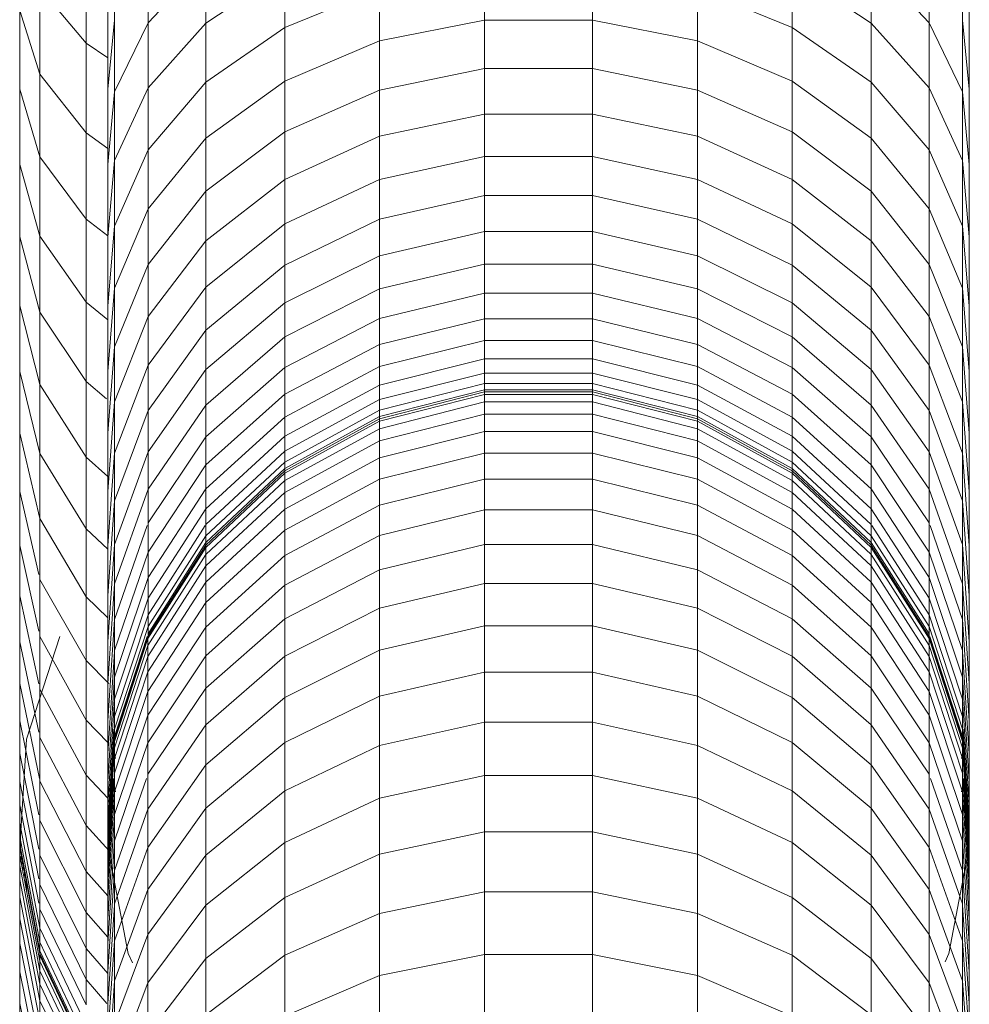
# Model space of a CAD drawing. Units: millimetres. Extents: x -3054 to 7026, y -2996 to 4132.
# Drawn here: x 5020 to 5066, y 1243 to 1291 of the extents above; entities that cross this region are included whole.
import ezdxf

# ---------------------------------------------------------------- set-up
doc = ezdxf.new("R2010")
doc.units = ezdxf.units.MM
doc.layers.add('A-GENM', color=13, linetype='Continuous', lineweight=9)
doc.layers.add('G-IMPT', color=8, linetype='Continuous', lineweight=9)

# ---------------------------------------------------------------- blocks, each defined once
blk = doc.blocks.new('D- Parallerbar - 13_DWG-421161-South')
at = {"layer": 'G-IMPT'}
for p, q in [((256.622, 1226.5), (256.622, 1222.847)), ((298.134, 1226.5), (298.134, 1222.847)), ((258.259, 1226.055), (258.259, 1222.728)), ((296.498, 1226.055), (296.498, 1222.728)), ((258.259, 1222.728), (261.097, 1225.737)), ((261.097, 1225.737), (261.097, 1222.705)), ((293.66, 1225.737), (296.498, 1222.728)), ((293.66, 1225.737), (293.66, 1222.705)), ((261.097, 1222.705), (264.958, 1225.269)), ((264.958, 1225.269), (264.958, 1222.498)), ((274.73, 1225.362), (274.73, 1222.854)), ((280.027, 1225.362), (280.027, 1222.854)), ((289.798, 1225.269), (293.66, 1222.705)), ((289.798, 1225.269), (289.798, 1222.498)), ((264.958, 1222.498), (269.6, 1224.387)), ((269.6, 1224.387), (269.6, 1221.838)), ((285.157, 1224.387), (289.798, 1222.498)), ((285.157, 1224.387), (285.157, 1221.838)), ((256.29, 1223.332), (256.29, 1219.481)), ((298.467, 1223.332), (298.467, 1219.481)), ((256.29, 1219.481), (256.622, 1222.847)), ((256.622, 1222.847), (256.622, 1219.338)), ((256.622, 1219.338), (258.259, 1222.728)), ((258.259, 1222.728), (258.259, 1219.542)), ((258.259, 1219.542), (261.097, 1222.705)), ((261.097, 1222.705), (261.097, 1219.815)), ((269.6, 1221.838), (274.73, 1222.854)), ((274.73, 1222.854), (280.027, 1222.854)), ((274.73, 1222.854), (274.73, 1220.485)), ((280.027, 1222.854), (285.157, 1221.838)), ((280.027, 1222.854), (280.027, 1220.485)), ((293.66, 1222.705), (296.498, 1219.542)), ((293.66, 1222.705), (293.66, 1219.815)), ((296.498, 1222.728), (298.134, 1219.338)), ((296.498, 1222.728), (296.498, 1219.542)), ((298.134, 1222.847), (298.467, 1219.481)), ((298.134, 1222.847), (298.134, 1219.338)), ((261.097, 1219.815), (264.958, 1222.498)), ((264.958, 1222.498), (264.958, 1219.869)), ((289.798, 1222.498), (293.66, 1219.815)), ((289.798, 1222.498), (289.798, 1219.869)), ((264.958, 1219.869), (269.6, 1221.838)), ((269.6, 1221.838), (269.6, 1219.429)), ((285.157, 1221.838), (289.798, 1219.869)), ((285.157, 1221.838), (285.157, 1219.429)), ((269.6, 1219.429), (274.73, 1220.485)), ((274.73, 1220.485), (280.027, 1220.485)), ((274.73, 1220.485), (274.73, 1218.26)), ((280.027, 1220.485), (285.157, 1219.429)), ((280.027, 1220.485), (280.027, 1218.26)), ((258.259, 1216.505), (261.097, 1219.815)), ((261.097, 1217.072), (264.958, 1219.869)), ((261.097, 1219.815), (261.097, 1217.072)), ((264.958, 1219.869), (264.958, 1217.386)), ((289.798, 1219.869), (293.66, 1217.072)), ((289.798, 1219.869), (289.798, 1217.386)), ((293.66, 1219.815), (296.498, 1216.505)), ((293.66, 1219.815), (293.66, 1217.072)), ((256.29, 1219.481), (256.29, 1215.781)), ((256.29, 1215.781), (256.622, 1219.338)), ((256.622, 1215.979), (258.259, 1219.542)), ((256.622, 1219.338), (256.622, 1215.979)), ((258.259, 1219.542), (258.259, 1216.505)), ((264.958, 1217.386), (269.6, 1219.429)), ((269.6, 1219.429), (269.6, 1217.168)), ((285.157, 1219.429), (289.798, 1217.386)), ((285.157, 1219.429), (285.157, 1217.168)), ((296.498, 1219.542), (298.134, 1215.979)), ((296.498, 1219.542), (296.498, 1216.505)), ((298.134, 1219.338), (298.467, 1215.781)), ((298.134, 1219.338), (298.134, 1215.979)), ((298.467, 1219.481), (298.467, 1215.781)), ((269.6, 1217.168), (274.73, 1218.26)), ((274.73, 1218.26), (280.027, 1218.26)), ((274.73, 1218.26), (274.73, 1216.186)), ((280.027, 1218.26), (285.157, 1217.168)), ((280.027, 1218.26), (280.027, 1216.186)), ((261.097, 1214.481), (264.958, 1217.386)), ((264.958, 1217.386), (264.958, 1215.053)), ((289.798, 1217.386), (293.66, 1214.481)), ((289.798, 1217.386), (289.798, 1215.053)), ((258.259, 1213.622), (261.097, 1217.072)), ((261.097, 1217.072), (261.097, 1214.481)), ((264.958, 1215.053), (269.6, 1217.168)), ((269.6, 1217.168), (269.6, 1215.06)), ((285.157, 1217.168), (289.798, 1215.053)), ((285.157, 1217.168), (285.157, 1215.06)), ((293.66, 1217.072), (296.498, 1213.622)), ((293.66, 1217.072), (293.66, 1214.481)), ((256.622, 1212.776), (258.259, 1216.505)), ((258.259, 1216.505), (258.259, 1213.622)), ((296.498, 1216.505), (298.134, 1212.776)), ((296.498, 1216.505), (296.498, 1213.622)), ((256.29, 1212.24), (256.622, 1215.979)), ((256.622, 1215.979), (256.622, 1212.776)), ((269.6, 1215.06), (274.73, 1216.186)), ((274.73, 1216.186), (280.027, 1216.186)), ((274.73, 1216.186), (274.73, 1214.267)), ((280.027, 1216.186), (285.157, 1215.06)), ((280.027, 1216.186), (280.027, 1214.267)), ((298.134, 1215.979), (298.467, 1212.24)), ((298.134, 1215.979), (298.134, 1212.776)), ((256.29, 1215.781), (256.29, 1212.24)), ((298.467, 1215.781), (298.467, 1212.24)), ((261.097, 1212.049), (264.958, 1215.053)), ((264.958, 1212.879), (269.6, 1215.06)), ((264.958, 1215.053), (264.958, 1212.879)), ((269.6, 1215.06), (269.6, 1213.109)), ((285.157, 1215.06), (289.798, 1212.879)), ((285.157, 1215.06), (285.157, 1213.109)), ((289.798, 1215.053), (293.66, 1212.048)), ((289.798, 1215.053), (289.798, 1212.879)), ((258.259, 1210.899), (261.097, 1214.481)), ((261.097, 1214.481), (261.097, 1212.049)), ((293.66, 1214.481), (296.498, 1210.899)), ((293.66, 1214.481), (293.66, 1212.048)), ((269.6, 1213.109), (274.73, 1214.267)), ((274.73, 1214.267), (280.027, 1214.267)), ((274.73, 1214.267), (274.73, 1212.508)), ((280.027, 1214.267), (285.157, 1213.109)), ((280.027, 1214.267), (280.027, 1212.508)), ((256.622, 1209.736), (258.259, 1213.622)), ((258.259, 1213.622), (258.259, 1210.899)), ((296.498, 1213.622), (298.134, 1209.736)), ((296.498, 1213.622), (296.498, 1210.899)), ((264.958, 1210.867), (269.6, 1213.109)), ((269.6, 1213.109), (269.6, 1211.321)), ((285.157, 1213.109), (289.798, 1210.867)), ((285.157, 1213.109), (285.157, 1211.321)), ((256.29, 1208.863), (256.622, 1212.776)), ((256.622, 1212.776), (256.622, 1209.736)), ((261.097, 1209.78), (264.958, 1212.879)), ((264.958, 1212.879), (264.958, 1210.867)), ((269.6, 1211.321), (274.73, 1212.508)), ((274.73, 1212.508), (280.027, 1212.508)), ((274.73, 1212.508), (274.73, 1210.914)), ((280.027, 1212.508), (285.157, 1211.321)), ((280.027, 1212.508), (280.027, 1210.914)), ((289.798, 1212.879), (293.659, 1209.78)), ((289.798, 1212.879), (289.798, 1210.867)), ((298.134, 1212.776), (298.467, 1208.863)), ((298.134, 1212.776), (298.134, 1209.736)), ((256.29, 1212.24), (256.29, 1208.863)), ((258.259, 1208.342), (261.097, 1212.049)), ((261.097, 1212.049), (261.097, 1209.78)), ((293.66, 1212.048), (293.659, 1209.78)), ((293.66, 1212.048), (296.498, 1208.342)), ((298.467, 1212.24), (298.467, 1208.863)), ((264.958, 1209.022), (269.6, 1211.321)), ((269.6, 1211.321), (269.6, 1209.7)), ((285.157, 1211.321), (289.798, 1209.022)), ((285.157, 1211.321), (285.157, 1209.7)), ((256.622, 1206.864), (258.259, 1210.899)), ((258.259, 1210.899), (258.259, 1208.342)), ((261.097, 1207.68), (264.958, 1210.867)), ((264.958, 1210.867), (264.958, 1209.022)), ((269.6, 1209.7), (274.73, 1210.914)), ((274.73, 1210.914), (280.027, 1210.914)), ((274.73, 1210.914), (274.73, 1209.489)), ((280.027, 1210.914), (285.157, 1209.7)), ((280.027, 1210.914), (280.027, 1209.489)), ((289.798, 1210.867), (293.659, 1207.68)), ((289.798, 1210.867), (289.798, 1209.022)), ((296.498, 1210.899), (298.134, 1206.864)), ((296.498, 1210.899), (296.498, 1208.342)), ((256.29, 1205.658), (256.622, 1209.736)), ((256.622, 1209.736), (256.622, 1206.864)), ((258.259, 1205.957), (261.097, 1209.78)), ((261.097, 1209.78), (261.097, 1207.68)), ((264.958, 1207.35), (269.6, 1209.7)), ((269.6, 1209.7), (269.6, 1208.252)), ((285.157, 1209.7), (289.798, 1207.35)), ((285.157, 1209.7), (285.157, 1208.252)), ((293.659, 1209.78), (296.498, 1205.957)), ((293.659, 1209.78), (293.659, 1207.68)), ((298.134, 1209.736), (298.467, 1205.658)), ((298.134, 1209.736), (298.134, 1206.864)), ((269.6, 1208.252), (274.73, 1209.489)), ((274.73, 1209.489), (280.027, 1209.489)), ((274.73, 1209.489), (274.73, 1208.239)), ((280.027, 1209.489), (285.157, 1208.252)), ((280.027, 1209.489), (280.027, 1208.239)), ((256.29, 1208.863), (256.29, 1205.658)), ((261.097, 1205.755), (264.958, 1209.022)), ((264.958, 1209.022), (264.958, 1207.35)), ((289.798, 1209.022), (293.659, 1205.755)), ((289.798, 1209.022), (289.798, 1207.35)), ((298.467, 1208.863), (298.467, 1205.658)), ((256.622, 1204.167), (258.259, 1208.342)), ((258.259, 1208.342), (258.259, 1205.957)), ((264.958, 1205.855), (269.6, 1208.252)), ((269.6, 1208.252), (269.6, 1206.98)), ((269.6, 1206.98), (274.73, 1208.239)), ((274.73, 1208.239), (280.027, 1208.239)), ((274.73, 1208.239), (274.73, 1207.167)), ((280.027, 1208.239), (285.157, 1206.98)), ((280.027, 1208.239), (280.027, 1207.167)), ((285.157, 1208.252), (289.798, 1205.855)), ((285.157, 1208.252), (285.157, 1206.98)), ((296.498, 1208.342), (298.134, 1204.167)), ((296.498, 1208.342), (296.498, 1205.957)), ((258.259, 1203.75), (261.097, 1207.68)), ((261.097, 1207.68), (261.097, 1205.755)), ((293.659, 1207.68), (296.498, 1203.75)), ((293.659, 1207.68), (293.659, 1205.755)), ((261.097, 1204.01), (264.958, 1207.35)), ((264.958, 1207.35), (264.958, 1205.855)), ((269.6, 1205.891), (274.73, 1207.167)), ((274.73, 1207.167), (280.027, 1207.167)), ((274.73, 1207.167), (274.73, 1206.278)), ((280.027, 1207.167), (285.157, 1205.891)), ((280.027, 1207.167), (280.027, 1206.278)), ((289.798, 1207.35), (293.659, 1204.01)), ((289.798, 1207.35), (289.798, 1205.855)), ((256.29, 1202.63), (256.622, 1206.864)), ((256.622, 1206.864), (256.622, 1204.167)), ((264.958, 1204.543), (269.6, 1206.98)), ((269.6, 1206.98), (269.6, 1205.891)), ((285.157, 1206.98), (289.798, 1204.543)), ((285.157, 1206.98), (285.157, 1205.891)), ((298.134, 1206.864), (298.467, 1202.63)), ((298.134, 1206.864), (298.134, 1204.167)), ((269.6, 1204.987), (274.73, 1206.278)), ((274.73, 1206.278), (280.027, 1206.278)), ((274.73, 1206.278), (274.73, 1205.578)), ((280.027, 1206.278), (285.157, 1204.987)), ((280.027, 1206.278), (280.027, 1205.578)), ((256.622, 1201.652), (258.259, 1205.957)), ((258.259, 1205.957), (258.259, 1203.75)), ((258.259, 1201.725), (261.097, 1205.755)), ((261.097, 1202.45), (264.958, 1205.855)), ((261.097, 1205.755), (261.097, 1204.01)), ((264.958, 1203.419), (269.6, 1205.891)), ((264.958, 1205.855), (264.958, 1204.543)), ((269.6, 1205.891), (269.6, 1204.987)), ((285.157, 1205.891), (289.798, 1203.419)), ((285.157, 1205.891), (285.157, 1204.987)), ((289.798, 1205.855), (293.659, 1202.45)), ((289.798, 1205.855), (289.798, 1204.543)), ((293.659, 1205.755), (296.498, 1201.725)), ((293.659, 1205.755), (293.659, 1204.01)), ((296.498, 1205.957), (298.134, 1201.651)), ((296.498, 1205.957), (296.498, 1203.75)), ((256.29, 1205.658), (256.29, 1202.63)), ((269.6, 1204.275), (274.73, 1205.578)), ((274.73, 1205.578), (280.027, 1205.578)), ((274.73, 1205.578), (274.73, 1205.071)), ((280.027, 1205.578), (285.157, 1204.275)), ((280.027, 1205.578), (280.027, 1205.071)), ((298.467, 1205.658), (298.467, 1202.63)), ((264.958, 1202.487), (269.6, 1204.987)), ((269.6, 1203.76), (274.73, 1205.071)), ((269.6, 1204.987), (269.6, 1204.275)), ((269.6, 1203.447), (274.73, 1204.763)), ((274.73, 1205.071), (280.027, 1205.071)), ((274.73, 1205.071), (274.73, 1204.763)), ((274.73, 1204.763), (280.027, 1204.763)), ((274.73, 1204.763), (274.73, 1204.652)), ((280.027, 1205.071), (285.157, 1203.76)), ((280.027, 1205.071), (280.027, 1204.763)), ((280.027, 1204.763), (285.157, 1203.447)), ((280.027, 1204.763), (280.027, 1204.652)), ((285.157, 1204.987), (289.798, 1202.487)), ((285.157, 1204.987), (285.157, 1204.275)), ((261.097, 1201.08), (264.958, 1204.543)), ((264.958, 1204.543), (264.958, 1203.419)), ((264.958, 1201.752), (269.6, 1204.275)), ((269.598, 1203.335), (274.729, 1204.652)), ((269.598, 1203.217), (274.729, 1204.534)), ((269.6, 1204.275), (269.6, 1203.76)), ((274.729, 1204.652), (280.025, 1204.652)), ((274.729, 1204.652), (274.729, 1204.534)), ((274.729, 1204.534), (280.025, 1204.534)), ((274.729, 1204.534), (274.729, 1204.166)), ((280.025, 1204.652), (285.156, 1203.335)), ((280.025, 1204.652), (280.025, 1204.534)), ((280.025, 1204.534), (285.156, 1203.217)), ((280.025, 1204.534), (280.025, 1204.166)), ((285.157, 1204.275), (289.798, 1201.752)), ((285.157, 1204.275), (285.157, 1203.76)), ((289.798, 1204.543), (293.659, 1201.08)), ((289.798, 1204.543), (289.798, 1203.419)), ((256.29, 1199.786), (256.622, 1204.167)), ((256.622, 1204.167), (256.622, 1201.652)), ((256.622, 1199.323), (258.259, 1203.75)), ((258.259, 1199.89), (261.097, 1204.01)), ((258.259, 1203.75), (258.259, 1201.725)), ((261.097, 1204.01), (261.097, 1202.45)), ((264.958, 1201.221), (269.6, 1203.76)), ((269.598, 1202.854), (274.729, 1204.166)), ((269.6, 1203.76), (269.6, 1203.447)), ((274.729, 1204.166), (280.025, 1204.166)), ((274.729, 1204.166), (274.729, 1203.561)), ((280.025, 1204.166), (285.156, 1202.854)), ((280.025, 1204.166), (280.025, 1203.561)), ((285.157, 1203.76), (289.798, 1201.221)), ((285.157, 1203.76), (285.157, 1203.447)), ((293.659, 1204.01), (296.498, 1199.89)), ((293.659, 1204.01), (293.659, 1202.45)), ((296.498, 1203.75), (298.134, 1199.322)), ((296.498, 1203.75), (296.498, 1201.725)), ((298.134, 1204.167), (298.467, 1199.786)), ((298.134, 1204.167), (298.134, 1201.651)), ((261.097, 1199.907), (264.958, 1203.419)), ((264.957, 1200.783), (269.598, 1203.335)), ((264.958, 1200.898), (269.6, 1203.447)), ((264.958, 1203.419), (264.958, 1202.487)), ((269.598, 1202.255), (274.729, 1203.561)), ((269.598, 1203.335), (269.598, 1203.217)), ((269.6, 1203.447), (269.6, 1203.335)), ((274.729, 1203.561), (280.025, 1203.561)), ((274.729, 1203.561), (274.729, 1202.723)), ((280.025, 1203.561), (285.156, 1202.255)), ((280.025, 1203.561), (280.025, 1202.723)), ((285.156, 1203.335), (289.797, 1200.783)), ((285.156, 1203.335), (285.156, 1203.217)), ((285.157, 1203.447), (289.798, 1200.898)), ((285.157, 1203.447), (285.157, 1203.335)), ((289.798, 1203.419), (293.659, 1199.906)), ((289.798, 1203.419), (289.798, 1202.487)), ((264.957, 1200.668), (269.598, 1203.217)), ((264.957, 1200.312), (269.598, 1202.854)), ((269.598, 1203.217), (269.598, 1202.854)), ((269.598, 1202.854), (269.598, 1202.255)), ((285.156, 1203.217), (289.797, 1200.668)), ((285.156, 1203.217), (285.156, 1202.854)), ((285.156, 1202.854), (289.797, 1200.312)), ((285.156, 1202.854), (285.156, 1202.255)), ((256.29, 1202.63), (256.29, 1199.786)), ((258.259, 1198.249), (261.097, 1202.45)), ((261.097, 1198.934), (264.958, 1202.487)), ((261.097, 1202.45), (261.097, 1201.08)), ((264.958, 1202.487), (264.958, 1201.752)), ((269.598, 1201.426), (274.729, 1202.723)), ((274.729, 1202.723), (280.025, 1202.723)), ((274.729, 1202.723), (274.729, 1201.659)), ((280.025, 1202.723), (285.156, 1201.426)), ((280.025, 1202.723), (280.025, 1201.659)), ((289.798, 1202.487), (293.659, 1198.934)), ((289.798, 1202.487), (289.798, 1201.752)), ((293.659, 1202.45), (296.498, 1198.249)), ((293.659, 1202.45), (293.659, 1201.08)), ((298.467, 1202.63), (298.467, 1199.786)), ((264.957, 1199.725), (269.598, 1202.255)), ((269.598, 1202.255), (269.598, 1201.426)), ((285.156, 1202.255), (289.797, 1199.725)), ((285.156, 1202.255), (285.156, 1201.426)), ((256.29, 1197.133), (256.622, 1201.652)), ((256.622, 1197.187), (258.259, 1201.725)), ((256.622, 1201.652), (256.622, 1199.323)), ((258.259, 1201.725), (258.259, 1199.89)), ((261.097, 1198.167), (264.958, 1201.752)), ((264.957, 1198.914), (269.598, 1201.426)), ((264.958, 1201.752), (264.958, 1201.221)), ((269.598, 1200.374), (274.729, 1201.659)), ((269.598, 1201.426), (269.598, 1200.374)), ((274.729, 1201.659), (280.025, 1201.659)), ((274.729, 1201.659), (274.729, 1200.376)), ((280.025, 1201.659), (285.156, 1200.374)), ((280.025, 1201.659), (280.025, 1200.376)), ((285.156, 1201.426), (289.797, 1198.914)), ((285.156, 1201.426), (285.156, 1200.374)), ((289.798, 1201.752), (293.659, 1198.167)), ((289.798, 1201.752), (289.798, 1201.221)), ((296.498, 1201.725), (298.134, 1197.187)), ((296.498, 1201.725), (296.498, 1199.89)), ((298.134, 1201.651), (298.467, 1197.133)), ((298.134, 1201.651), (298.134, 1199.322)), ((258.259, 1196.809), (261.097, 1201.08)), ((261.097, 1197.612), (264.958, 1201.221)), ((261.097, 1201.08), (261.097, 1199.907)), ((261.097, 1197.275), (264.958, 1200.898)), ((264.958, 1201.221), (264.958, 1200.898)), ((264.958, 1200.898), (264.958, 1200.783)), ((289.798, 1201.221), (293.659, 1197.612)), ((289.798, 1201.221), (289.798, 1200.898)), ((289.798, 1200.898), (293.659, 1197.275)), ((289.798, 1200.898), (289.798, 1200.783)), ((293.659, 1201.08), (296.498, 1196.809)), ((293.659, 1201.08), (293.659, 1199.906)), ((261.096, 1197.157), (264.957, 1200.783)), ((261.096, 1197.044), (264.957, 1200.668)), ((264.957, 1200.783), (264.957, 1200.668)), ((264.957, 1200.668), (264.957, 1200.312)), ((264.957, 1197.884), (269.598, 1200.374)), ((269.598, 1199.104), (274.729, 1200.376)), ((269.598, 1200.374), (269.598, 1199.104)), ((274.729, 1200.376), (280.025, 1200.376)), ((274.729, 1200.376), (274.729, 1198.88)), ((280.025, 1200.376), (285.156, 1199.104)), ((280.025, 1200.376), (280.025, 1198.88)), ((285.156, 1200.374), (289.797, 1197.884)), ((285.156, 1200.374), (285.156, 1199.104)), ((289.797, 1200.783), (293.658, 1197.157)), ((289.797, 1200.783), (289.797, 1200.668)), ((289.797, 1200.668), (293.658, 1197.044)), ((289.797, 1200.668), (289.797, 1200.312)), ((256.622, 1195.25), (258.259, 1199.89)), ((258.259, 1195.574), (261.097, 1199.907)), ((258.259, 1199.89), (258.259, 1198.249)), ((261.096, 1196.699), (264.957, 1200.312)), ((261.097, 1199.907), (261.097, 1198.934)), ((264.957, 1200.312), (264.957, 1199.725)), ((289.797, 1200.312), (293.658, 1196.699)), ((289.797, 1200.312), (289.797, 1199.725)), ((293.659, 1199.906), (296.498, 1195.574)), ((293.659, 1199.906), (293.659, 1198.934)), ((296.498, 1199.89), (298.134, 1195.25)), ((296.498, 1199.89), (296.498, 1198.249)), ((256.29, 1199.786), (256.29, 1197.133)), ((261.096, 1196.131), (264.957, 1199.725)), ((264.957, 1199.725), (264.957, 1198.914)), ((289.797, 1199.725), (293.658, 1196.131)), ((289.797, 1199.725), (289.797, 1198.914)), ((298.467, 1199.786), (298.467, 1197.133)), ((256.29, 1194.677), (256.622, 1199.323)), ((256.622, 1199.323), (256.622, 1197.187)), ((258.259, 1194.551), (261.097, 1198.934)), ((261.097, 1198.934), (261.097, 1198.167)), ((264.957, 1196.642), (269.598, 1199.104)), ((269.598, 1199.104), (269.598, 1197.625)), ((285.156, 1199.104), (289.797, 1196.642)), ((285.156, 1199.104), (285.156, 1197.625)), ((293.659, 1198.934), (296.498, 1194.551)), ((293.659, 1198.934), (293.659, 1198.167)), ((298.134, 1199.322), (298.467, 1194.677)), ((298.134, 1199.322), (298.134, 1197.187)), ((261.096, 1195.345), (264.957, 1198.914)), ((264.957, 1198.914), (264.957, 1197.884)), ((269.598, 1197.625), (274.729, 1198.88)), ((274.729, 1198.88), (280.025, 1198.88)), ((274.729, 1198.88), (274.729, 1197.18)), ((280.025, 1198.88), (285.156, 1197.625)), ((280.025, 1198.88), (280.025, 1197.18)), ((289.797, 1198.914), (293.658, 1195.345)), ((289.797, 1198.914), (289.797, 1197.884)), ((256.622, 1193.518), (258.213, 1198.118)), ((258.259, 1198.249), (258.259, 1196.809)), ((258.259, 1193.745), (261.065, 1198.118)), ((261.097, 1198.167), (261.097, 1197.612)), ((293.659, 1198.167), (293.659, 1197.612)), ((293.691, 1198.118), (296.498, 1193.745)), ((296.498, 1198.249), (296.498, 1196.809)), ((296.543, 1198.118), (298.134, 1193.518)), ((258.259, 1193.162), (261.097, 1197.612)), ((261.096, 1194.346), (264.957, 1197.884)), ((261.097, 1197.612), (261.097, 1197.275)), ((264.957, 1197.884), (264.957, 1196.642)), ((264.957, 1195.194), (269.598, 1197.625)), ((269.598, 1197.625), (269.598, 1195.943)), ((285.156, 1197.625), (289.797, 1195.194)), ((285.156, 1197.625), (285.156, 1195.943)), ((289.797, 1197.884), (293.658, 1194.346)), ((289.797, 1197.884), (289.797, 1196.642)), ((293.659, 1197.612), (296.498, 1193.162)), ((293.659, 1197.612), (293.659, 1197.275)), ((256.29, 1192.424), (256.622, 1197.187)), ((256.29, 1197.133), (256.29, 1194.677)), ((256.622, 1197.187), (256.622, 1195.25)), ((258.258, 1192.685), (261.096, 1197.157)), ((258.258, 1192.576), (261.096, 1197.044)), ((258.259, 1192.807), (261.097, 1197.275)), ((258.259, 1192.685), (261.097, 1197.157)), ((261.096, 1197.157), (261.096, 1197.044)), ((261.096, 1197.044), (261.096, 1196.699)), ((261.097, 1197.275), (261.097, 1197.157)), ((269.598, 1195.943), (274.729, 1197.18)), ((274.729, 1197.18), (280.025, 1197.18)), ((274.729, 1197.18), (274.729, 1195.28)), ((280.025, 1197.18), (285.156, 1195.943)), ((280.025, 1197.18), (280.025, 1195.28)), ((293.658, 1197.157), (296.496, 1192.685)), ((293.658, 1197.157), (293.658, 1197.044)), ((293.658, 1197.044), (296.496, 1192.576)), ((293.658, 1197.044), (293.658, 1196.699)), ((293.659, 1197.275), (296.498, 1192.807)), ((293.659, 1197.275), (293.659, 1197.157)), ((293.659, 1197.157), (296.498, 1192.685)), ((298.134, 1197.187), (298.467, 1192.424)), ((298.134, 1197.187), (298.134, 1195.25)), ((298.467, 1197.133), (298.467, 1194.677)), ((256.622, 1191.998), (258.259, 1196.809)), ((258.258, 1192.244), (261.096, 1196.699)), ((258.259, 1196.809), (258.259, 1195.574)), ((261.096, 1196.699), (261.096, 1196.131)), ((261.096, 1193.143), (264.957, 1196.642)), ((264.957, 1196.642), (264.957, 1195.194)), ((289.797, 1196.642), (293.658, 1193.143)), ((289.797, 1196.642), (289.797, 1195.194)), ((293.658, 1196.699), (296.496, 1192.244)), ((293.658, 1196.699), (293.658, 1196.131)), ((296.498, 1196.809), (298.134, 1191.998)), ((296.498, 1196.809), (296.498, 1195.574)), ((258.258, 1191.698), (261.096, 1196.131)), ((261.096, 1196.131), (261.096, 1195.345)), ((293.658, 1196.131), (296.496, 1191.698)), ((293.658, 1196.131), (293.658, 1195.345)), ((256.622, 1190.695), (258.259, 1195.574)), ((258.259, 1195.574), (258.259, 1194.551)), ((264.957, 1193.548), (269.598, 1195.943)), ((269.598, 1195.943), (269.598, 1194.064)), ((285.156, 1195.943), (289.797, 1193.548)), ((285.156, 1195.943), (285.156, 1194.064)), ((296.498, 1195.574), (298.134, 1190.695)), ((296.498, 1195.574), (296.498, 1194.551)), ((256.29, 1190.38), (256.622, 1195.25)), ((256.622, 1195.25), (256.622, 1193.518)), ((258.258, 1190.942), (261.096, 1195.345)), ((261.096, 1195.345), (261.096, 1194.346)), ((261.096, 1191.739), (264.957, 1195.194)), ((264.957, 1195.194), (264.957, 1193.548)), ((269.598, 1194.064), (274.729, 1195.28)), ((274.729, 1195.28), (280.025, 1195.28)), ((274.729, 1195.28), (274.729, 1193.196)), ((280.025, 1195.28), (285.156, 1194.064)), ((280.025, 1195.28), (280.025, 1193.196)), ((289.797, 1195.194), (293.658, 1191.739)), ((289.797, 1195.194), (289.797, 1193.548)), ((293.658, 1195.345), (296.496, 1190.942)), ((293.658, 1195.345), (293.658, 1194.346)), ((298.134, 1195.25), (298.467, 1190.38)), ((298.134, 1195.25), (298.134, 1193.518)), ((256.29, 1194.677), (256.29, 1192.424)), ((298.467, 1194.677), (298.467, 1192.424)), ((256.622, 1189.615), (258.259, 1194.551)), ((258.258, 1189.983), (261.096, 1194.346)), ((258.259, 1194.551), (258.259, 1193.745)), ((261.096, 1194.346), (261.096, 1193.143)), ((293.658, 1194.346), (296.496, 1189.983)), ((293.658, 1194.346), (293.658, 1193.143)), ((296.498, 1194.551), (298.134, 1189.615)), ((296.498, 1194.551), (296.498, 1193.745)), ((256.622, 1188.764), (258.259, 1193.745)), ((258.259, 1193.745), (258.259, 1193.162)), ((264.957, 1191.709), (269.598, 1194.064)), ((269.598, 1194.064), (269.598, 1192.002)), ((285.156, 1194.064), (289.797, 1191.709)), ((285.156, 1194.064), (285.156, 1192.002)), ((296.498, 1193.745), (298.134, 1188.764)), ((296.498, 1193.745), (296.498, 1193.162)), ((256.29, 1188.553), (256.622, 1193.518)), ((256.622, 1193.518), (256.622, 1191.998)), ((256.622, 1188.149), (258.259, 1193.162)), ((258.258, 1188.827), (261.096, 1193.143)), ((258.259, 1193.162), (258.259, 1192.807)), ((261.096, 1190.144), (264.957, 1193.548)), ((261.096, 1193.143), (261.096, 1191.739)), ((264.957, 1193.548), (264.957, 1191.709)), ((269.598, 1192.002), (274.729, 1193.196)), ((274.729, 1193.196), (280.025, 1193.196)), ((274.729, 1193.196), (274.729, 1190.928)), ((280.025, 1193.196), (285.156, 1192.002)), ((280.025, 1193.196), (280.025, 1190.928)), ((289.797, 1193.548), (293.658, 1190.144)), ((289.797, 1193.548), (289.797, 1191.709)), ((293.658, 1193.143), (296.496, 1188.827)), ((293.658, 1193.143), (293.658, 1191.739)), ((296.498, 1193.162), (298.134, 1188.149)), ((296.498, 1193.162), (296.498, 1192.807)), ((298.134, 1193.518), (298.467, 1188.553)), ((298.134, 1193.518), (298.134, 1191.998)), ((256.621, 1187.648), (258.258, 1192.685)), ((256.622, 1187.775), (258.219, 1192.685)), ((258.259, 1192.685), (258.258, 1192.685)), ((258.258, 1192.685), (258.258, 1192.576)), ((258.259, 1192.807), (258.259, 1192.685)), ((296.496, 1192.685), (298.133, 1187.648)), ((296.498, 1192.685), (296.496, 1192.685)), ((296.496, 1192.685), (296.496, 1192.576)), ((296.498, 1192.807), (296.498, 1192.685)), ((296.537, 1192.685), (298.134, 1187.775)), ((256.29, 1192.424), (256.29, 1190.38)), ((256.621, 1187.542), (258.258, 1192.576)), ((256.621, 1187.225), (258.258, 1192.244)), ((258.258, 1192.576), (258.258, 1192.244)), ((258.258, 1192.244), (258.258, 1191.698)), ((296.496, 1192.576), (298.133, 1187.542)), ((296.496, 1192.576), (296.496, 1192.244)), ((296.496, 1192.244), (298.133, 1187.225)), ((296.496, 1192.244), (296.496, 1191.698)), ((298.467, 1192.424), (298.467, 1190.38)), ((256.289, 1186.949), (256.617, 1191.922)), ((256.621, 1186.704), (258.258, 1191.698)), ((256.622, 1191.998), (256.622, 1190.695)), ((258.258, 1187.479), (261.096, 1191.739)), ((258.258, 1191.698), (258.258, 1190.942)), ((261.096, 1191.739), (261.096, 1190.144)), ((261.096, 1188.361), (264.957, 1191.709)), ((264.957, 1189.689), (269.598, 1192.002)), ((264.957, 1191.709), (264.957, 1189.689)), ((269.598, 1192.002), (269.598, 1189.758)), ((285.156, 1192.002), (289.797, 1189.689)), ((285.156, 1192.002), (285.156, 1189.758)), ((289.797, 1191.709), (293.658, 1188.361)), ((289.797, 1191.709), (289.797, 1189.689)), ((293.658, 1191.739), (296.496, 1187.479)), ((293.658, 1191.739), (293.658, 1190.144)), ((296.496, 1191.698), (298.133, 1186.704)), ((296.496, 1191.698), (296.496, 1190.942)), ((298.134, 1191.998), (298.134, 1190.695)), ((298.139, 1191.922), (298.467, 1186.949)), ((256.621, 1185.983), (258.258, 1190.942)), ((258.258, 1190.942), (258.258, 1189.983)), ((269.598, 1189.758), (274.729, 1190.928)), ((274.729, 1190.928), (280.025, 1190.928)), ((274.729, 1190.928), (274.729, 1188.485)), ((280.025, 1190.928), (285.156, 1189.758)), ((280.025, 1190.928), (280.025, 1188.485)), ((296.496, 1190.942), (298.133, 1185.983)), ((296.496, 1190.942), (296.496, 1189.983)), ((256.289, 1185.574), (256.622, 1190.695)), ((256.29, 1190.38), (256.29, 1188.553)), ((256.622, 1190.695), (256.622, 1189.615)), ((298.134, 1190.695), (298.467, 1185.574)), ((298.134, 1190.695), (298.134, 1189.615)), ((298.467, 1190.38), (298.467, 1188.553)), ((256.621, 1185.068), (258.258, 1189.983)), ((258.258, 1185.945), (261.096, 1190.144)), ((258.258, 1189.983), (258.258, 1188.827)), ((261.096, 1190.144), (261.096, 1188.361)), ((293.658, 1190.144), (296.496, 1185.945)), ((293.658, 1190.144), (293.658, 1188.361)), ((296.496, 1189.983), (298.133, 1185.068)), ((296.496, 1189.983), (296.496, 1188.827)), ((256.289, 1184.434), (256.622, 1189.615)), ((256.622, 1189.615), (256.622, 1188.764)), ((261.096, 1186.402), (264.957, 1189.689)), ((264.957, 1187.492), (269.598, 1189.758)), ((264.957, 1189.689), (264.957, 1187.492)), ((269.598, 1189.758), (269.598, 1187.34)), ((285.156, 1189.758), (289.797, 1187.491)), ((285.156, 1189.758), (285.156, 1187.34)), ((289.797, 1189.689), (293.658, 1186.402)), ((289.797, 1189.689), (289.797, 1187.491)), ((298.134, 1189.615), (298.467, 1184.434)), ((298.134, 1189.615), (298.134, 1188.764)), ((256.621, 1183.965), (258.258, 1188.827)), ((258.258, 1188.827), (258.258, 1187.479)), ((296.496, 1188.827), (298.133, 1183.965)), ((296.496, 1188.827), (296.496, 1187.479)), ((256.29, 1188.553), (256.289, 1186.949)), ((256.622, 1188.764), (256.622, 1188.149)), ((258.258, 1184.232), (261.096, 1188.361)), ((261.096, 1188.361), (261.096, 1186.402)), ((269.598, 1187.34), (274.729, 1188.485)), ((274.729, 1188.485), (280.025, 1188.485)), ((274.729, 1188.485), (274.729, 1185.877)), ((280.025, 1188.485), (285.156, 1187.34)), ((280.025, 1188.485), (280.025, 1185.877)), ((293.658, 1188.361), (296.496, 1184.232)), ((293.658, 1188.361), (293.658, 1186.402)), ((298.134, 1188.764), (298.134, 1188.149)), ((298.467, 1188.553), (298.467, 1186.949)), ((256.289, 1183.537), (256.583, 1188.149)), ((256.622, 1188.149), (256.622, 1187.775)), ((298.134, 1188.149), (298.134, 1187.775)), ((298.173, 1188.149), (298.467, 1183.537)), ((256.288, 1182.361), (256.621, 1187.648)), ((256.289, 1182.888), (256.598, 1187.775)), ((256.665, 1186.704), (256.49, 1187.564)), ((256.622, 1187.648), (256.621, 1187.648)), ((256.621, 1187.648), (256.621, 1187.542)), ((256.621, 1187.542), (256.621, 1187.225)), ((256.621, 1182.679), (258.258, 1187.479)), ((256.622, 1187.775), (256.622, 1187.648)), ((258.258, 1187.479), (258.258, 1185.945)), ((261.096, 1184.271), (264.957, 1187.492)), ((264.957, 1187.492), (264.957, 1185.123)), ((289.797, 1187.491), (293.658, 1184.271)), ((289.797, 1187.491), (289.797, 1185.123)), ((296.496, 1187.479), (298.133, 1182.679)), ((296.496, 1187.479), (296.496, 1185.945)), ((298.266, 1187.564), (298.091, 1186.704)), ((298.133, 1187.648), (298.466, 1182.361)), ((298.134, 1187.648), (298.133, 1187.648)), ((298.133, 1187.648), (298.133, 1187.542)), ((298.133, 1187.542), (298.133, 1187.225)), ((298.134, 1187.775), (298.134, 1187.648)), ((298.158, 1187.775), (298.467, 1182.888)), ((256.288, 1182.26), (256.601, 1187.225)), ((256.289, 1182.361), (256.595, 1187.225)), ((256.289, 1182.494), (256.587, 1187.225)), ((256.289, 1186.949), (256.289, 1185.574)), ((256.621, 1187.225), (256.621, 1186.704)), ((264.957, 1185.123), (269.598, 1187.34)), ((269.598, 1187.34), (269.598, 1184.76)), ((285.156, 1187.34), (289.797, 1185.123)), ((285.156, 1187.34), (285.156, 1184.76)), ((298.133, 1187.225), (298.133, 1186.704)), ((298.153, 1187.225), (298.466, 1182.26)), ((298.161, 1187.225), (298.467, 1182.361)), ((298.169, 1187.225), (298.467, 1182.494)), ((298.467, 1186.949), (298.467, 1185.574)), ((256.288, 1181.958), (256.588, 1186.704)), ((256.621, 1186.704), (256.621, 1185.983)), ((258.258, 1182.349), (261.096, 1186.402)), ((261.096, 1186.402), (261.096, 1184.271)), ((293.658, 1186.402), (296.496, 1182.349)), ((293.658, 1186.402), (293.658, 1184.271)), ((298.133, 1186.704), (298.133, 1185.983)), ((298.166, 1186.704), (298.466, 1181.958)), ((256.665, 1185.068), (256.412, 1186.337)), ((256.621, 1185.983), (256.621, 1185.068)), ((258.258, 1185.945), (258.258, 1184.232)), ((296.496, 1185.945), (296.496, 1184.232)), ((298.345, 1186.337), (298.091, 1185.068)), ((298.133, 1185.983), (298.133, 1185.068)), ((256.288, 1181.463), (256.559, 1185.726)), ((256.288, 1180.779), (256.604, 1185.726)), ((256.289, 1185.574), (256.289, 1184.434)), ((256.621, 1181.216), (258.182, 1185.726)), ((269.598, 1184.76), (274.729, 1185.877)), ((274.729, 1185.877), (280.025, 1185.877)), ((274.729, 1185.877), (274.729, 1183.107)), ((280.025, 1185.877), (285.156, 1184.76)), ((280.025, 1185.877), (280.025, 1183.107)), ((296.572, 1185.726), (298.133, 1181.216)), ((298.15, 1185.726), (298.466, 1180.779)), ((298.195, 1185.726), (298.466, 1181.463)), ((298.467, 1185.574), (298.467, 1184.434)), ((256.288, 1179.91), (256.621, 1185.068)), ((256.564, 1184.181), (256.345, 1185.294)), ((256.621, 1185.068), (256.621, 1183.965)), ((261.096, 1181.972), (264.957, 1185.123)), ((264.957, 1185.123), (264.957, 1182.594)), ((289.797, 1185.123), (293.658, 1181.972)), ((289.797, 1185.123), (289.797, 1182.594)), ((298.133, 1185.068), (298.466, 1179.91)), ((298.133, 1185.068), (298.133, 1183.965)), ((298.419, 1185.332), (298.183, 1184.133)), ((264.957, 1182.594), (269.598, 1184.76)), ((269.598, 1184.76), (269.598, 1182.018)), ((285.156, 1184.76), (289.797, 1182.594)), ((285.156, 1184.76), (285.156, 1182.018)), ((256.289, 1184.434), (256.289, 1183.537)), ((256.508, 1183.313), (256.289, 1184.434)), ((256.621, 1179.582), (258.258, 1184.232)), ((258.258, 1180.298), (261.096, 1184.271)), ((258.258, 1184.232), (258.258, 1182.349)), ((261.096, 1184.271), (261.096, 1181.972)), ((293.658, 1184.271), (296.496, 1180.298)), ((293.658, 1184.271), (293.658, 1181.972)), ((296.496, 1184.232), (298.133, 1179.582)), ((296.496, 1184.232), (296.496, 1182.349)), ((298.467, 1184.434), (298.247, 1183.304)), ((298.467, 1184.434), (298.467, 1183.537)), ((256.288, 1178.863), (256.621, 1183.965)), ((256.289, 1183.537), (256.289, 1182.888)), ((256.464, 1182.633), (256.289, 1183.537)), ((256.621, 1183.965), (256.621, 1182.679)), ((298.133, 1183.965), (298.466, 1178.863)), ((298.133, 1183.965), (298.133, 1182.679)), ((298.467, 1183.537), (298.291, 1182.624)), ((298.467, 1183.537), (298.467, 1182.888)), ((269.598, 1182.018), (274.729, 1183.107)), ((274.729, 1183.107), (280.025, 1183.107)), ((274.729, 1183.107), (274.729, 1180.183)), ((280.025, 1183.107), (285.156, 1182.018)), ((280.025, 1183.107), (280.025, 1180.183)), ((256.288, 1177.643), (256.621, 1182.679)), ((256.289, 1182.888), (256.289, 1182.494)), ((256.432, 1182.143), (256.289, 1182.888)), ((256.621, 1182.679), (256.621, 1181.216)), ((261.096, 1179.517), (264.957, 1182.594)), ((264.957, 1182.594), (264.957, 1179.907)), ((289.797, 1182.594), (293.658, 1179.517)), ((289.797, 1182.594), (289.797, 1179.907)), ((298.133, 1182.679), (298.466, 1177.643)), ((298.133, 1182.679), (298.133, 1181.216)), ((298.467, 1182.888), (298.322, 1182.134)), ((298.467, 1182.888), (298.467, 1182.494)), ((257.281, 1177.158), (256.288, 1182.361)), ((256.288, 1182.361), (256.288, 1182.26)), ((256.289, 1182.361), (256.288, 1182.361)), ((256.288, 1182.26), (256.288, 1181.958)), ((256.402, 1181.666), (256.288, 1182.26)), ((256.289, 1182.494), (256.289, 1182.361)), ((256.413, 1181.846), (256.289, 1182.494)), ((256.407, 1181.747), (256.289, 1182.361)), ((256.621, 1177.783), (258.258, 1182.349)), ((258.258, 1182.349), (258.258, 1180.298)), ((296.496, 1182.349), (298.133, 1177.782)), ((296.496, 1182.349), (296.496, 1180.298)), ((298.466, 1182.361), (297.473, 1177.158)), ((298.467, 1182.494), (298.341, 1181.837)), ((298.467, 1182.361), (298.348, 1181.738)), ((298.466, 1182.26), (298.352, 1181.666)), ((298.466, 1182.361), (298.466, 1182.26)), ((298.467, 1182.361), (298.466, 1182.361)), ((298.466, 1182.26), (298.466, 1181.958)), ((298.467, 1182.494), (298.467, 1182.361)), ((256.288, 1181.958), (256.288, 1181.463)), ((256.387, 1181.442), (256.288, 1181.958)), ((258.258, 1178.086), (261.096, 1181.972)), ((261.096, 1181.972), (261.096, 1179.517)), ((264.957, 1179.907), (269.598, 1182.018)), ((269.598, 1182.018), (269.598, 1179.123)), ((285.156, 1182.018), (289.797, 1179.907)), ((285.156, 1182.018), (285.156, 1179.123)), ((293.658, 1181.972), (296.496, 1178.086)), ((293.658, 1181.972), (293.658, 1179.517)), ((298.466, 1181.958), (298.367, 1181.442)), ((298.466, 1181.958), (298.466, 1181.463)), ((256.288, 1181.463), (256.288, 1180.779)), ((256.363, 1181.073), (256.288, 1181.463)), ((256.288, 1176.254), (256.621, 1181.216)), ((256.621, 1181.216), (256.621, 1179.582)), ((298.133, 1181.216), (298.466, 1176.254)), ((298.133, 1181.216), (298.133, 1179.582)), ((298.466, 1181.463), (298.391, 1181.073)), ((298.466, 1181.463), (298.466, 1180.779)), ((256.288, 1180.779), (256.288, 1179.91)), ((298.466, 1180.779), (298.466, 1179.91)), ((256.621, 1175.823), (258.258, 1180.298)), ((258.258, 1180.298), (258.258, 1178.086)), ((269.598, 1179.123), (274.729, 1180.183)), ((274.729, 1180.183), (280.025, 1180.183)), ((274.729, 1180.183), (274.729, 1177.117)), ((280.025, 1180.183), (285.156, 1179.123)), ((280.025, 1180.183), (280.025, 1177.117)), ((296.496, 1180.298), (298.133, 1175.823)), ((296.496, 1180.298), (296.496, 1178.086)), ((256.288, 1179.91), (256.288, 1178.863)), ((261.096, 1176.908), (264.957, 1179.907)), ((264.957, 1179.907), (264.957, 1177.069)), ((289.797, 1179.907), (293.658, 1176.908)), ((289.797, 1179.907), (289.797, 1177.069)), ((298.466, 1179.91), (298.466, 1178.863)), ((256.288, 1174.702), (256.617, 1179.53)), ((256.621, 1179.582), (256.621, 1177.783)), ((258.258, 1175.722), (261.096, 1179.517)), ((261.096, 1179.517), (261.096, 1176.908)), ((293.658, 1179.517), (296.496, 1175.722)), ((293.658, 1179.517), (293.658, 1176.908)), ((298.133, 1179.582), (298.133, 1177.782)), ((298.137, 1179.53), (298.466, 1174.702)), ((256.288, 1178.863), (256.288, 1177.643)), ((264.957, 1177.069), (269.598, 1179.123)), ((269.598, 1179.123), (269.598, 1176.087)), ((285.156, 1179.123), (289.797, 1177.069)), ((285.156, 1179.123), (285.156, 1176.087)), ((298.466, 1178.863), (298.466, 1177.643)), ((256.288, 1172.991), (256.621, 1177.783)), ((256.621, 1173.709), (258.258, 1178.086)), ((256.621, 1177.783), (256.621, 1175.823)), ((258.258, 1178.086), (258.258, 1175.722)), ((296.496, 1178.086), (298.133, 1173.709)), ((296.496, 1178.086), (296.496, 1175.722)), ((298.133, 1177.782), (298.466, 1172.991)), ((298.133, 1177.782), (298.133, 1175.823)), ((256.288, 1177.643), (256.288, 1176.254)), ((298.466, 1177.643), (298.466, 1176.254)), ((257.494, 1176.705), (257.281, 1177.158)), ((258.258, 1173.209), (261.096, 1176.908)), ((261.096, 1174.152), (264.957, 1177.069)), ((261.096, 1176.908), (261.096, 1174.152)), ((264.957, 1177.069), (264.957, 1174.093)), ((269.598, 1176.087), (274.729, 1177.117)), ((274.729, 1177.117), (280.025, 1177.117)), ((274.729, 1177.117), (274.729, 1173.916)), ((280.025, 1177.117), (285.156, 1176.087)), ((280.025, 1177.117), (280.025, 1173.916)), ((289.797, 1177.069), (293.658, 1174.152)), ((289.797, 1177.069), (289.797, 1174.093)), ((293.658, 1176.908), (296.496, 1173.208)), ((293.658, 1176.908), (293.658, 1174.152)), ((297.473, 1177.158), (297.281, 1176.751)), ((256.288, 1176.254), (256.288, 1174.702)), ((256.288, 1171.127), (256.621, 1175.823)), ((256.621, 1175.823), (256.621, 1173.709)), ((264.957, 1174.093), (269.598, 1176.087)), ((269.598, 1176.087), (269.598, 1172.917)), ((285.156, 1176.087), (289.797, 1174.093)), ((285.156, 1176.087), (285.156, 1172.917)), ((298.133, 1175.823), (298.466, 1171.127)), ((298.133, 1175.823), (298.133, 1173.709)), ((298.466, 1176.254), (298.466, 1174.702)), ((256.621, 1171.447), (258.258, 1175.722)), ((258.258, 1175.722), (258.258, 1173.209)), ((296.496, 1175.722), (298.133, 1171.447)), ((296.496, 1175.722), (296.496, 1173.208)), ((256.288, 1174.702), (256.288, 1172.991)), ((298.466, 1174.702), (298.466, 1172.991))]:
    blk.add_line(p, q, dxfattribs=at)
blk = doc.blocks.new('D- Parallerbar - D- Parallerbar-421182-South')
blk.add_blockref('D- Parallerbar - 13_DWG-421161-South', (0, 0))
blk = doc.blocks.new('D- Parallerbar - 13_DWG-V9-South')
at = {"layer": 'G-IMPT'}
for p, q in [((255.225, 1226.272), (255.225, 1221.73)), ((252.97, 1224.415), (255.225, 1221.73)), ((252.97, 1224.415), (252.97, 1220.215)), ((251.977, 1223.332), (251.977, 1219.481)), ((251.977, 1223.332), (252.97, 1220.215)), ((255.225, 1221.73), (256.29, 1221.009)), ((255.225, 1221.73), (255.225, 1217.343)), ((252.97, 1220.215), (255.225, 1217.343)), ((252.97, 1220.215), (252.97, 1216.168)), ((251.977, 1219.481), (251.977, 1215.781)), ((251.977, 1219.481), (252.97, 1216.168)), ((255.225, 1217.343), (256.29, 1216.572)), ((255.225, 1217.343), (255.225, 1213.116)), ((252.97, 1216.168), (255.225, 1213.116)), ((252.97, 1216.168), (252.97, 1212.28)), ((251.977, 1215.781), (251.977, 1212.24)), ((251.977, 1215.781), (252.97, 1212.28)), ((255.225, 1213.116), (256.29, 1212.296)), ((255.225, 1213.116), (255.225, 1209.055)), ((251.977, 1212.24), (251.977, 1208.863)), ((251.977, 1212.24), (252.97, 1208.56)), ((252.97, 1212.28), (255.225, 1209.055)), ((252.97, 1212.28), (252.97, 1208.56)), ((255.225, 1209.055), (256.29, 1208.189)), ((255.225, 1209.055), (255.225, 1205.17)), ((251.977, 1208.863), (251.977, 1205.658)), ((251.977, 1208.863), (252.97, 1205.012)), ((252.97, 1208.56), (255.225, 1205.17)), ((252.97, 1208.56), (252.97, 1205.012)), ((251.977, 1205.658), (251.977, 1202.63)), ((251.977, 1205.658), (252.97, 1201.644)), ((252.97, 1205.012), (255.225, 1201.465)), ((252.97, 1205.012), (252.97, 1201.644)), ((255.225, 1205.17), (256.226, 1204.314)), ((255.225, 1205.17), (255.225, 1201.465)), ((251.977, 1202.63), (251.977, 1199.786)), ((251.977, 1202.63), (252.97, 1198.463)), ((252.97, 1201.644), (255.225, 1197.947)), ((252.97, 1201.644), (252.97, 1198.463)), ((255.225, 1201.465), (256.29, 1200.512)), ((255.225, 1201.465), (255.225, 1197.947)), ((251.977, 1199.786), (251.977, 1197.133)), ((251.977, 1199.786), (252.913, 1195.719)), ((252.97, 1198.463), (255.225, 1194.624)), ((252.97, 1198.463), (252.97, 1195.474)), ((255.225, 1197.947), (256.29, 1196.954)), ((255.225, 1197.947), (255.225, 1194.624)), ((251.977, 1197.133), (251.977, 1194.677)), ((251.977, 1197.133), (252.913, 1192.939)), ((252.97, 1195.474), (255.225, 1191.502)), ((252.97, 1195.474), (252.97, 1192.686)), ((251.977, 1194.677), (251.977, 1192.424)), ((251.977, 1194.677), (252.913, 1190.364)), ((255.225, 1194.624), (256.29, 1193.593)), ((255.225, 1194.624), (255.225, 1191.502)), ((253.947, 1192.685), (252.31, 1187.648)), ((252.97, 1192.686), (255.225, 1188.589)), ((252.97, 1192.686), (252.97, 1190.104)), ((251.977, 1192.424), (251.977, 1190.38)), ((251.977, 1192.424), (252.913, 1188.002)), ((255.225, 1191.502), (256.345, 1190.38)), ((255.225, 1191.502), (255.225, 1188.589)), ((251.977, 1190.38), (251.977, 1188.553)), ((251.977, 1190.38), (252.941, 1185.726)), ((252.97, 1190.104), (255.225, 1185.892)), ((252.97, 1190.104), (252.97, 1187.736)), ((251.977, 1188.553), (251.977, 1186.949)), ((251.977, 1188.553), (252.913, 1183.945)), ((255.225, 1188.589), (256.289, 1187.489)), ((255.225, 1188.589), (255.225, 1185.892)), ((252.31, 1187.648), (251.977, 1182.361)), ((252.97, 1187.736), (255.225, 1183.417)), ((252.97, 1187.736), (252.97, 1185.588)), ((251.977, 1186.949), (251.977, 1185.574)), ((251.977, 1186.949), (252.913, 1182.262)), ((251.977, 1185.574), (251.977, 1184.434)), ((251.977, 1185.574), (252.913, 1180.821)), ((252.97, 1185.588), (255.225, 1181.173)), ((252.97, 1185.588), (252.97, 1183.667)), ((255.225, 1185.892), (256.289, 1184.761)), ((255.225, 1185.892), (255.225, 1183.417)), ((251.977, 1184.434), (251.977, 1183.537)), ((251.977, 1184.434), (252.913, 1179.626)), ((251.977, 1183.537), (251.977, 1182.888)), ((251.977, 1183.537), (252.97, 1178.392)), ((252.97, 1183.667), (255.225, 1179.166)), ((252.97, 1183.667), (252.97, 1181.98)), ((255.225, 1183.417), (256.353, 1182.189)), ((255.225, 1183.417), (255.225, 1181.173)), ((251.977, 1182.888), (251.977, 1182.494)), ((251.977, 1182.888), (252.97, 1177.71)), ((251.977, 1182.494), (251.977, 1182.361)), ((251.977, 1182.494), (252.97, 1177.296)), ((251.977, 1182.361), (252.97, 1177.159)), ((251.977, 1182.361), (251.978, 1182.361)), ((252.012, 1182.494), (251.978, 1181.958)), ((251.978, 1182.361), (251.978, 1182.26)), ((251.978, 1182.26), (251.978, 1181.958)), ((252.06, 1182.059), (252.034, 1181.643)), ((251.978, 1181.958), (251.979, 1181.463)), ((251.978, 1181.958), (252.971, 1176.775)), ((252.103, 1181.837), (252.075, 1181.408)), ((252.97, 1181.98), (255.225, 1177.402)), ((252.97, 1181.98), (252.97, 1180.534)), ((251.979, 1181.463), (251.979, 1180.779)), ((251.979, 1181.463), (252.971, 1176.305)), ((252.155, 1181.565), (252.126, 1181.12)), ((252.216, 1181.243), (252.19, 1180.852)), ((255.225, 1181.173), (256.288, 1179.989)), ((255.225, 1181.173), (255.225, 1179.166)), ((251.979, 1180.779), (251.979, 1179.91)), ((251.979, 1180.779), (252.971, 1175.657)), ((252.288, 1180.868), (252.262, 1180.479)), ((252.311, 1180.746), (252.311, 1180.221)), ((252.97, 1180.534), (255.225, 1175.891)), ((252.97, 1180.534), (252.97, 1179.336)), ((251.979, 1179.91), (251.979, 1178.863)), ((251.979, 1179.91), (252.971, 1174.834)), ((252.97, 1179.336), (255.225, 1174.639)), ((252.97, 1179.336), (252.97, 1178.392)), ((255.225, 1179.166), (256.288, 1177.958)), ((255.225, 1179.166), (255.225, 1177.402)), ((251.979, 1178.863), (251.979, 1177.643)), ((251.979, 1178.863), (252.971, 1173.842)), ((252.97, 1178.392), (255.225, 1173.653)), ((252.97, 1178.392), (252.97, 1177.71)), ((251.979, 1177.643), (251.979, 1176.254)), ((251.979, 1177.643), (252.913, 1172.974)), ((252.97, 1177.71), (255.225, 1172.94)), ((252.97, 1177.71), (252.97, 1177.296)), ((252.97, 1177.296), (255.225, 1172.508)), ((252.97, 1177.296), (252.97, 1177.159)), ((255.225, 1177.402), (256.288, 1176.175)), ((255.225, 1177.402), (255.225, 1175.891)), ((252.97, 1177.159), (255.225, 1172.366)), ((252.97, 1177.159), (252.971, 1177.158)), ((252.971, 1177.158), (255.226, 1172.366)), ((252.971, 1177.158), (252.971, 1177.06)), ((252.971, 1177.06), (255.226, 1172.271)), ((252.971, 1177.06), (252.971, 1176.775)), ((252.971, 1176.775), (255.226, 1172)), ((252.971, 1176.775), (252.971, 1176.305)), ((252.971, 1176.305), (255.226, 1171.554)), ((252.971, 1176.305), (252.971, 1175.657)), ((251.979, 1176.254), (251.979, 1174.702)), ((251.979, 1176.254), (252.913, 1171.653)), ((255.225, 1175.891), (256.241, 1174.702)), ((255.225, 1175.891), (255.225, 1174.639)), ((252.971, 1175.657), (255.226, 1170.938)), ((252.971, 1175.657), (252.971, 1174.834)), ((252.971, 1174.834), (255.226, 1170.158)), ((252.971, 1174.834), (252.971, 1173.842)), ((251.979, 1174.702), (251.979, 1172.991)), ((251.979, 1174.702), (252.913, 1170.177))]:
    blk.add_line(p, q, dxfattribs=at)
blk = doc.blocks.new('D- Parallerbar - D- Parallerbar-V12-South')
blk.add_blockref('D- Parallerbar - 13_DWG-V9-South', (0, 0))

msp = doc.modelspace()

# ---------------------------------------------------------------- block references
at = {"layer": 'A-GENM'}
for name in ['D- Parallerbar - D- Parallerbar-421182-South', 'D- Parallerbar - D- Parallerbar-V12-South']:
    msp.add_blockref(name, (4767.645, 68), dxfattribs=at)

doc.saveas('drawing.dxf')
